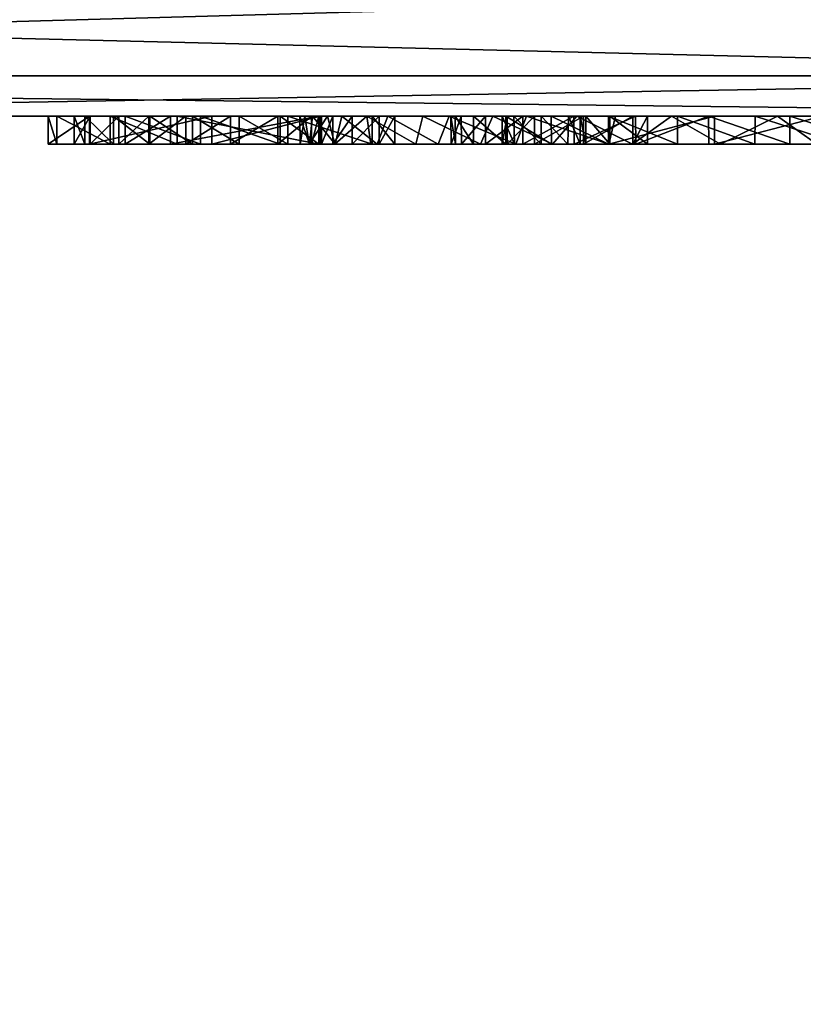
# Model space of a CAD drawing. Units: millimetres. Extents: x -143 to 32, y -258 to 10.
# Drawn here: x -115 to -113, y -11 to -8 of the extents above; entities that cross this region are included whole.
import ezdxf

# ---------------------------------------------------------------- set-up
doc = ezdxf.new("R2010")
doc.units = ezdxf.units.MM
doc.header["$LTSCALE"] = 81.481481
for name, color, linetype in [('105', 7, 'CONTINUOUS'), ('3', 7, 'CONTINUOUS'), ('32', 7, 'CONTINUOUS'), ('34', 7, 'CONTINUOUS'), ('50', 7, 'CONTINUOUS'), ('51', 7, 'CONTINUOUS'), ('52', 7, 'CONTINUOUS'), ('53', 7, 'CONTINUOUS'), ('54', 7, 'CONTINUOUS'), ('55', 7, 'CONTINUOUS'), ('56', 7, 'CONTINUOUS'), ('57', 7, 'CONTINUOUS'), ('58', 7, 'CONTINUOUS'), ('59', 7, 'CONTINUOUS'), ('6', 7, 'CONTINUOUS'), ('7', 7, 'CONTINUOUS')]:
    doc.layers.add(name, color=color, linetype=linetype)

msp = doc.modelspace()

# ---------------------------------------------------------------- linework, layer by layer
at = {"layer": '105', "color": 254, "linetype": 'Continuous', "true_color": 0xe6e6e6}
for points in [[(-114.9141, -60.9637, 11.4935), (-117.3495, -8, 10.1107), (-118.8077, -63.4367, 8.8699), (-114.9141, -60.9637, 11.4935)], [(-118.7318, -63.3672, -8.9445), (-117.3495, -8, -10.1107), (-114.9144, -60.9636, -11.4934), (-118.7318, -63.3672, -8.9445)], [(-110, -8, 12.5), (-117.3495, -8, 10.1107), (-110, -60, 12.5), (-110, -8, 12.5)], [(-110, -60, 12.5), (-117.3495, -8, 10.1107), (-114.9141, -60.9637, 11.4935), (-110, -60, 12.5)], [(-117.3495, -8, -10.1107), (-110, -8, -12.5), (-114.9144, -60.9636, -11.4934), (-117.3495, -8, -10.1107)], [(-114.9144, -60.9636, -11.4934), (-110, -8, -12.5), (-110, -60, -12.5), (-114.9144, -60.9636, -11.4934)]]:
    msp.add_3dface(points, dxfattribs=at)
at = {"layer": '3', "color": 254, "linetype": 'Continuous', "true_color": 0xe6e6e6}
for points in [[(-110, -8, 32.0087), (-118.2755, -8, 30.9195), (-110.2931, -8, 25.1236), (-110, -8, 32.0087)], [(-118.2755, -8, -30.9195), (-110, -8, -32.0087), (-117.3495, -8, -10.1107), (-118.2755, -8, -30.9195)], [(-111.4788, -8, 25.713), (-118.2755, -8, 30.9195), (-111.9124, -8, 25.6805), (-111.4788, -8, 25.713)], [(-118.2755, -8, 30.9195), (-111.4788, -8, 25.713), (-111.2865, -8, 25.6316), (-118.2755, -8, 30.9195)], [(-111.9124, -8, 25.6805), (-118.2755, -8, 30.9195), (-112.3277, -8, 25.5885), (-111.9124, -8, 25.6805)], [(-112.3277, -8, 25.5885), (-118.2755, -8, 30.9195), (-112.7289, -8, 25.4349), (-112.3277, -8, 25.5885)], [(-112.7289, -8, 25.4349), (-118.2755, -8, 30.9195), (-113.107, -8, 25.2242), (-112.7289, -8, 25.4349)], [(-113.107, -8, 25.2242), (-118.2755, -8, 30.9195), (-113.4455, -8, 24.964), (-113.107, -8, 25.2242)], [(-113.4455, -8, 24.964), (-118.2755, -8, 30.9195), (-113.7453, -8, 24.6554), (-113.4455, -8, 24.964)], [(-113.7453, -8, 24.6554), (-118.2755, -8, 30.9195), (-113.9953, -8, 24.3075), (-113.7453, -8, 24.6554)], [(-113.9953, -8, 24.3075), (-118.2755, -8, 30.9195), (-114.1961, -8, 23.9213), (-113.9953, -8, 24.3075)], [(-114.1961, -8, 23.9213), (-118.2755, -8, 30.9195), (-114.3363, -8, 23.5182), (-114.1961, -8, 23.9213)], [(-114.3363, -8, 23.5182), (-118.2755, -8, 30.9195), (-114.4166, -8, 23.0964), (-114.3363, -8, 23.5182)], [(-114.4166, -8, 23.0964), (-118.2755, -8, 30.9195), (-114.4344, -8, 22.6698), (-114.4166, -8, 23.0964)], [(-114.4344, -8, 22.6698), (-118.2755, -8, 30.9195), (-114.4783, -8, 17.5951), (-114.4344, -8, 22.6698)], [(-118.2755, -8, 30.9195), (-111.2865, -8, 25.6316), (-110.2931, -8, 25.1236), (-118.2755, -8, 30.9195)], [(-114.4783, -8, 17.5951), (-118.2755, -8, 30.9195), (-114.6511, -8, 17.6096), (-114.4783, -8, 17.5951)], [(-114.6511, -8, 17.6096), (-118.2755, -8, 30.9195), (-114.818, -8, 17.5992), (-114.6511, -8, 17.6096)], [(-114.818, -8, 17.5992), (-118.2755, -8, 30.9195), (-114.9712, -8, 17.5708), (-114.818, -8, 17.5992)], [(-114.9712, -8, 17.5708), (-118.2755, -8, 30.9195), (-115.101, -8, 17.5269), (-114.9712, -8, 17.5708)], [(-115.101, -8, 17.5269), (-118.2755, -8, 30.9195), (-115.2034, -8, 17.4631), (-115.101, -8, 17.5269)], [(-115.2034, -8, 17.4631), (-118.2755, -8, 30.9195), (-115.241, -8, 17.3658), (-115.2034, -8, 17.4631)], [(-115.241, -8, 17.3658), (-118.2755, -8, 30.9195), (-115.3026, -8, 16.6834), (-115.241, -8, 17.3658)], [(-115.3026, -8, 16.6834), (-118.2755, -8, 30.9195), (-115.3344, -8, 16.3664), (-115.3026, -8, 16.6834)], [(-115.3344, -8, 16.3664), (-118.2755, -8, 30.9195), (-115.575, -8, 16.858), (-115.3344, -8, 16.3664)], [(-117.3495, -8, -10.1107), (-110, -8, -32.0087), (-110, -8, -12.5), (-117.3495, -8, -10.1107)], [(-110, -8, 12.5), (-117.2987, -8, 16.0651), (-117.3495, -8, 10.1107), (-110, -8, 12.5)], [(-117.252, -8, 16.148), (-117.2987, -8, 16.0651), (-110, -8, 12.5), (-117.252, -8, 16.148)], [(-116.5028, -8, 16.0649), (-117.252, -8, 16.148), (-110, -8, 12.5), (-116.5028, -8, 16.0649)], [(-116.1659, -8, 16.0012), (-116.5028, -8, 16.0649), (-110, -8, 12.5), (-116.1659, -8, 16.0012)], [(-115.8958, -8, 16.0324), (-116.1659, -8, 16.0012), (-110, -8, 12.5), (-115.8958, -8, 16.0324)], [(-115.6925, -8, 16.1244), (-115.8958, -8, 16.0324), (-110, -8, 12.5), (-115.6925, -8, 16.1244)], [(-115.6099, -8, 16.2744), (-115.6925, -8, 16.1244), (-110, -8, 12.5), (-115.6099, -8, 16.2744)], [(-115.6099, -8, 16.2744), (-115.1861, -8, 16.1173), (-115.6024, -8, 16.7924), (-115.6099, -8, 16.2744)], [(-115.1861, -8, 16.1173), (-115.6099, -8, 16.2744), (-110, -8, 12.5), (-115.1861, -8, 16.1173)], [(-115.1861, -8, 16.1173), (-115.3344, -8, 16.3664), (-115.6024, -8, 16.7924), (-115.1861, -8, 16.1173)], [(-115.3344, -8, 16.3664), (-115.575, -8, 16.858), (-115.6024, -8, 16.7924), (-115.3344, -8, 16.3664)], [(-115.1128, -8, 16.8931), (-115.241, -8, 17.3658), (-115.3026, -8, 16.6834), (-115.1128, -8, 16.8931)], [(-115.1837, -8, 17.2782), (-115.241, -8, 17.3658), (-115.1128, -8, 16.8931), (-115.1837, -8, 17.2782)], [(-114.7494, -8, 16.0285), (-115.1861, -8, 16.1173), (-110, -8, 12.5), (-114.7494, -8, 16.0285)], [(-115.0812, -8, 17.2735), (-115.1837, -8, 17.2782), (-115.1128, -8, 16.8931), (-115.0812, -8, 17.2735)], [(-114.8733, -8, 16.9966), (-115.0812, -8, 17.2735), (-115.1128, -8, 16.8931), (-114.8733, -8, 16.9966)], [(-114.9745, -8, 17.3275), (-115.0812, -8, 17.2735), (-114.8733, -8, 16.9966), (-114.9745, -8, 17.3275)], [(-115.0591, -8, 16.4098), (-114.7893, -8, 16.2471), (-114.8972, -8, 16.75), (-115.0591, -8, 16.4098)], [(-114.8426, -8, 17.364), (-114.9745, -8, 17.3275), (-114.8733, -8, 16.9966), (-114.8426, -8, 17.364)], [(-114.5056, -8, 16.3237), (-114.367, -8, 16.492), (-114.8972, -8, 16.75), (-114.5056, -8, 16.3237)], [(-114.8972, -8, 16.75), (-114.367, -8, 16.492), (-114.367, -8, 16.825), (-114.8972, -8, 16.75)], [(-114.7893, -8, 16.2471), (-114.5056, -8, 16.3237), (-114.8972, -8, 16.75), (-114.7893, -8, 16.2471)], [(-114.367, -8, 17.035), (-114.8426, -8, 17.364), (-114.8733, -8, 16.9966), (-114.367, -8, 17.035)], [(-114.6831, -8, 17.3758), (-114.8426, -8, 17.364), (-114.367, -8, 17.035), (-114.6831, -8, 17.3758)], [(-114.361, -8, 16.217), (-114.7494, -8, 16.0285), (-114.358, -8, 16.1306), (-114.361, -8, 16.217)], [(-114.358, -8, 16.1306), (-114.7494, -8, 16.0285), (-114.3164, -8, 16.066), (-114.358, -8, 16.1306)], [(-114.3164, -8, 16.066), (-114.7494, -8, 16.0285), (-110, -8, 12.5), (-114.3164, -8, 16.066)], [(-114.5137, -8, 17.3475), (-114.6831, -8, 17.3758), (-114.367, -8, 17.035), (-114.5137, -8, 17.3475)], [(-114.3932, -8, 17.2312), (-114.5137, -8, 17.3475), (-114.367, -8, 17.035), (-114.3932, -8, 17.2312)], [(-114.1765, -8, 17.4118), (-114.4344, -8, 22.6698), (-114.4783, -8, 17.5951), (-114.1765, -8, 17.4118)], [(-114.3892, -8, 22.2361), (-114.4344, -8, 22.6698), (-114.1765, -8, 17.4118), (-114.3892, -8, 22.2361)], [(-114.2846, -8, 21.8203), (-114.3892, -8, 22.2361), (-114.1765, -8, 17.4118), (-114.2846, -8, 21.8203)], [(-114.2477, -8, 16.0479), (-114.3164, -8, 16.066), (-110, -8, 12.5), (-114.2477, -8, 16.0479)], [(-114.1202, -8, 21.425), (-114.2846, -8, 21.8203), (-114.1765, -8, 17.4118), (-114.1202, -8, 21.425)], [(-114.1515, -8, 16.0597), (-114.2477, -8, 16.0479), (-110, -8, 12.5), (-114.1515, -8, 16.0597)], [(-114.096, -8, 17.05), (-114.1202, -8, 21.425), (-114.1765, -8, 17.4118), (-114.096, -8, 17.05)], [(-114.096, -8, 16.148), (-114.1515, -8, 16.0597), (-110, -8, 12.5), (-114.096, -8, 16.148)], [(-113.9011, -8, 21.0592), (-114.1202, -8, 21.425), (-114.096, -8, 17.05), (-113.9011, -8, 21.0592)], [(-113.712, -8, 16.417), (-113.9011, -8, 21.0592), (-114.096, -8, 17.05), (-113.712, -8, 16.417)], [(-113.6945, -8, 16.2362), (-113.712, -8, 16.417), (-114.096, -8, 17.05), (-113.6945, -8, 16.2362)], [(-113.5962, -8, 16.0856), (-113.6945, -8, 16.2362), (-114.096, -8, 16.148), (-113.5962, -8, 16.0856)], [(-113.6945, -8, 16.2362), (-114.096, -8, 17.05), (-114.096, -8, 16.148), (-113.6945, -8, 16.2362)], [(-113.5962, -8, 16.0856), (-114.096, -8, 16.148), (-110, -8, 12.5), (-113.5962, -8, 16.0856)], [(-113.6253, -8, 20.723), (-113.9011, -8, 21.0592), (-113.6706, -8, 18.3227), (-113.6253, -8, 20.723)], [(-113.6706, -8, 18.3227), (-113.9011, -8, 21.0592), (-113.712, -8, 18.224), (-113.6706, -8, 18.3227)], [(-113.712, -8, 18.224), (-113.9011, -8, 21.0592), (-113.712, -8, 16.417), (-113.712, -8, 18.224)], [(-113.895, -8, 22.6817), (-113.8588, -8, 22.3343), (-113.8795, -8, 23.0343), (-113.895, -8, 22.6817)], [(-113.8795, -8, 23.0343), (-113.8588, -8, 22.3343), (-113.8144, -8, 23.3793), (-113.8795, -8, 23.0343)], [(-113.8588, -8, 22.3343), (-113.7719, -8, 21.9912), (-113.8144, -8, 23.3793), (-113.8588, -8, 22.3343)], [(-113.8144, -8, 23.3793), (-113.7719, -8, 21.9912), (-113.6988, -8, 23.7108), (-113.8144, -8, 23.3793)], [(-113.7719, -8, 21.9912), (-113.6381, -8, 21.6692), (-113.6988, -8, 23.7108), (-113.7719, -8, 21.9912)], [(-113.6988, -8, 23.7108), (-113.6381, -8, 21.6692), (-113.5365, -8, 24.0242), (-113.6988, -8, 23.7108)], [(-113.573, -8, 18.3627), (-113.6253, -8, 20.723), (-113.6706, -8, 18.3227), (-113.573, -8, 18.3627)], [(-113.6381, -8, 21.6692), (-113.4562, -8, 21.3656), (-113.5365, -8, 24.0242), (-113.6381, -8, 21.6692)], [(-113.3072, -8, 20.4309), (-113.6253, -8, 20.723), (-113.434, -8, 18.224), (-113.3072, -8, 20.4309)], [(-113.434, -8, 18.224), (-113.6253, -8, 20.723), (-113.4754, -8, 18.3227), (-113.434, -8, 18.224)], [(-113.4754, -8, 18.3227), (-113.6253, -8, 20.723), (-113.573, -8, 18.3627), (-113.4754, -8, 18.3227)], [(-113.4211, -8, 16.0277), (-113.5962, -8, 16.0856), (-110, -8, 12.5), (-113.4211, -8, 16.0277)], [(-113.5365, -8, 24.0242), (-113.4562, -8, 21.3656), (-113.3318, -8, 24.3073), (-113.5365, -8, 24.0242)], [(-113.4562, -8, 21.3656), (-113.2355, -8, 21.0949), (-113.3318, -8, 24.3073), (-113.4562, -8, 21.3656)], [(-113.3072, -8, 20.4309), (-113.434, -8, 18.224), (-113.3278, -8, 16.2564), (-113.3072, -8, 20.4309)], [(-113.3278, -8, 16.2564), (-113.434, -8, 18.224), (-113.4128, -8, 16.3027), (-113.3278, -8, 16.2564)], [(-113.4128, -8, 16.3027), (-113.434, -8, 18.224), (-113.434, -8, 16.417), (-113.4128, -8, 16.3027)], [(-113.245, -8, 16.0404), (-113.4211, -8, 16.0277), (-110, -8, 12.5), (-113.245, -8, 16.0404)], [(-113.3318, -8, 24.3073), (-113.2355, -8, 21.0949), (-113.0855, -8, 24.5614), (-113.3318, -8, 24.3073)], [(-113.1932, -8, 16.1764), (-113.3072, -8, 20.4309), (-113.3278, -8, 16.2564), (-113.1932, -8, 16.1764)], [(-112.9534, -8, 20.1917), (-113.3072, -8, 20.4309), (-113.1932, -8, 16.1764), (-112.9534, -8, 20.1917)], [(-113.1932, -8, 16.1764), (-113.245, -8, 16.0404), (-110, -8, 12.5), (-113.1932, -8, 16.1764)], [(-113.2355, -8, 21.0949), (-112.9746, -8, 20.8571), (-113.0855, -8, 24.5614), (-113.2355, -8, 21.0949)], [(-112.3973, -8, 16.2666), (-112.9534, -8, 20.1917), (-113.1932, -8, 16.1764), (-112.3973, -8, 16.2666)], [(-112.3973, -8, 16.2666), (-113.1932, -8, 16.1764), (-110, -8, 12.5), (-112.3973, -8, 16.2666)], [(-113.0855, -8, 24.5614), (-112.9746, -8, 20.8571), (-112.8089, -8, 24.7738), (-113.0855, -8, 24.5614)], [(-112.9746, -8, 20.8571), (-112.6841, -8, 20.6599), (-112.8089, -8, 24.7738), (-112.9746, -8, 20.8571)], [(-112.9534, -8, 20.1917), (-112.3973, -8, 16.2666), (-112.5688, -8, 20.0062), (-112.9534, -8, 20.1917)], [(-112.8089, -8, 24.7738), (-112.6841, -8, 20.6599), (-112.4998, -8, 24.9462), (-112.8089, -8, 24.7738)], [(-112.6841, -8, 20.6599), (-112.3676, -8, 20.508), (-112.4998, -8, 24.9462), (-112.6841, -8, 20.6599)]]:
    msp.add_3dface(points, dxfattribs=at)
at = {"layer": '32', "color": 254, "linetype": 'Continuous', "true_color": 0xe6e6e6}
for points in [[(-114.4166, -8, 23.0964), (-114.4344, -8, 22.6698), (-114.4335, -8.1, 22.7754), (-114.4166, -8, 23.0964)], [(-114.4344, -8, 22.6698), (-114.3892, -8, 22.2361), (-114.4, -8.1, 22.3023), (-114.4344, -8, 22.6698)], [(-114.4344, -8, 22.6698), (-114.4, -8.1, 22.3023), (-114.4335, -8.1, 22.7754), (-114.4344, -8, 22.6698)], [(-114.4166, -8, 23.0964), (-114.4335, -8.1, 22.7754), (-114.401, -8.1, 23.2152), (-114.4166, -8, 23.0964)], [(-114.3363, -8, 23.5182), (-114.4166, -8, 23.0964), (-114.401, -8.1, 23.2152), (-114.3363, -8, 23.5182)], [(-114.3363, -8, 23.5182), (-114.401, -8.1, 23.2152), (-114.3095, -8.1, 23.6085), (-114.3363, -8, 23.5182)], [(-114.3892, -8, 22.2361), (-114.309, -8.1, 21.9014), (-114.4, -8.1, 22.3023), (-114.3892, -8, 22.2361)], [(-114.3892, -8, 22.2361), (-114.2846, -8, 21.8203), (-114.309, -8.1, 21.9014), (-114.3892, -8, 22.2361)], [(-114.1961, -8, 23.9213), (-114.3363, -8, 23.5182), (-114.3095, -8.1, 23.6085), (-114.1961, -8, 23.9213)], [(-114.1961, -8, 23.9213), (-114.3095, -8.1, 23.6085), (-114.181, -8.1, 23.9575), (-114.1961, -8, 23.9213)], [(-114.2846, -8, 21.8203), (-114.1585, -8.1, 21.5045), (-114.309, -8.1, 21.9014), (-114.2846, -8, 21.8203)], [(-114.2846, -8, 21.8203), (-114.1202, -8, 21.425), (-114.1585, -8.1, 21.5045), (-114.2846, -8, 21.8203)], [(-113.9953, -8, 24.3075), (-114.1961, -8, 23.9213), (-114.0202, -8.1, 24.265), (-113.9953, -8, 24.3075)], [(-114.1961, -8, 23.9213), (-114.181, -8.1, 23.9575), (-114.0202, -8.1, 24.265), (-114.1961, -8, 23.9213)], [(-114.1202, -8, 21.425), (-113.9405, -8.1, 21.1206), (-114.1585, -8.1, 21.5045), (-114.1202, -8, 21.425)], [(-114.1202, -8, 21.425), (-113.9011, -8, 21.0592), (-113.9405, -8.1, 21.1206), (-114.1202, -8, 21.425)], [(-113.9953, -8, 24.3075), (-114.0202, -8.1, 24.265), (-113.7898, -8.1, 24.5986), (-113.9953, -8, 24.3075)], [(-113.7453, -8, 24.6554), (-113.9953, -8, 24.3075), (-113.7898, -8.1, 24.5986), (-113.7453, -8, 24.6554)], [(-113.9011, -8, 21.0592), (-113.6638, -8.1, 20.7647), (-113.9405, -8.1, 21.1206), (-113.9011, -8, 21.0592)], [(-113.9011, -8, 21.0592), (-113.6253, -8, 20.723), (-113.6638, -8.1, 20.7647), (-113.9011, -8, 21.0592)], [(-113.7453, -8, 24.6554), (-113.7898, -8.1, 24.5986), (-113.5324, -8.1, 24.8835), (-113.7453, -8, 24.6554)], [(-113.4455, -8, 24.964), (-113.7453, -8, 24.6554), (-113.5324, -8.1, 24.8835), (-113.4455, -8, 24.964)], [(-113.6253, -8, 20.723), (-113.3309, -8.1, 20.4524), (-113.6638, -8.1, 20.7647), (-113.6253, -8, 20.723)], [(-113.6253, -8, 20.723), (-113.3072, -8, 20.4309), (-113.3309, -8.1, 20.4524), (-113.6253, -8, 20.723)], [(-113.4455, -8, 24.964), (-113.5324, -8.1, 24.8835), (-113.2471, -8.1, 25.1261), (-113.4455, -8, 24.964)], [(-113.107, -8, 25.2242), (-113.4455, -8, 24.964), (-113.2471, -8.1, 25.1261), (-113.107, -8, 25.2242)], [(-113.3072, -8, 20.4309), (-112.9534, -8, 20.1917), (-113.3309, -8.1, 20.4524), (-113.3072, -8, 20.4309)], [(-112.9534, -8, 20.1917), (-112.9534, -8.1, 20.1918), (-113.3309, -8.1, 20.4524), (-112.9534, -8, 20.1917)], [(-113.107, -8, 25.2242), (-113.2471, -8.1, 25.1261), (-112.932, -8.1, 25.3306), (-113.107, -8, 25.2242)], [(-112.7289, -8, 25.4349), (-113.107, -8, 25.2242), (-112.932, -8.1, 25.3306), (-112.7289, -8, 25.4349)], [(-112.9534, -8, 20.1917), (-112.5688, -8, 20.0062), (-112.9534, -8.1, 20.1918), (-112.9534, -8, 20.1917)], [(-112.5688, -8, 20.0062), (-112.5383, -8.1, 19.9965), (-112.9534, -8.1, 20.1918), (-112.5688, -8, 20.0062)], [(-112.7289, -8, 25.4349), (-112.932, -8.1, 25.3306), (-112.5886, -8.1, 25.4953), (-112.7289, -8, 25.4349)], [(-112.3277, -8, 25.5885), (-112.7289, -8, 25.4349), (-112.5886, -8.1, 25.4953), (-112.3277, -8, 25.5885)]]:
    msp.add_3dface(points, dxfattribs=at)
at = {"layer": '34', "color": 254, "linetype": 'Continuous', "true_color": 0xe6e6e6}
for points in [[(-113.8588, -8, 22.3343), (-113.895, -8, 22.6817), (-113.8938, -8.1, 22.6812), (-113.8588, -8, 22.3343)], [(-113.895, -8, 22.6817), (-113.8795, -8, 23.0343), (-113.879, -8.1, 23.0337), (-113.895, -8, 22.6817)], [(-113.895, -8, 22.6817), (-113.879, -8.1, 23.0337), (-113.8938, -8.1, 22.6812), (-113.895, -8, 22.6817)], [(-113.8588, -8, 22.3343), (-113.8938, -8.1, 22.6812), (-113.8577, -8.1, 22.3338), (-113.8588, -8, 22.3343)], [(-113.8795, -8, 23.0343), (-113.8144, -8, 23.3793), (-113.8146, -8.1, 23.3785), (-113.8795, -8, 23.0343)], [(-113.8795, -8, 23.0343), (-113.8146, -8.1, 23.3785), (-113.879, -8.1, 23.0337), (-113.8795, -8, 23.0343)], [(-113.7719, -8, 21.9912), (-113.8588, -8, 22.3343), (-113.8577, -8.1, 22.3338), (-113.7719, -8, 21.9912)], [(-113.7719, -8, 21.9912), (-113.8577, -8.1, 22.3338), (-113.7716, -8.1, 21.9908), (-113.7719, -8, 21.9912)], [(-113.8144, -8, 23.3793), (-113.6987, -8.1, 23.7096), (-113.8146, -8.1, 23.3785), (-113.8144, -8, 23.3793)], [(-113.8144, -8, 23.3793), (-113.6988, -8, 23.7108), (-113.6987, -8.1, 23.7096), (-113.8144, -8, 23.3793)], [(-113.6381, -8, 21.6692), (-113.7719, -8, 21.9912), (-113.7716, -8.1, 21.9908), (-113.6381, -8, 21.6692)], [(-113.6381, -8, 21.6692), (-113.7716, -8.1, 21.9908), (-113.6378, -8.1, 21.6691), (-113.6381, -8, 21.6692)], [(-113.6988, -8, 23.7108), (-113.5365, -8, 24.0242), (-113.536, -8.1, 24.0226), (-113.6988, -8, 23.7108)], [(-113.6988, -8, 23.7108), (-113.536, -8.1, 24.0226), (-113.6987, -8.1, 23.7096), (-113.6988, -8, 23.7108)], [(-113.4562, -8, 21.3656), (-113.6381, -8, 21.6692), (-113.6378, -8.1, 21.6691), (-113.4562, -8, 21.3656)], [(-113.4562, -8, 21.3656), (-113.6378, -8.1, 21.6691), (-113.4553, -8.1, 21.3661), (-113.4562, -8, 21.3656)], [(-113.5365, -8, 24.0242), (-113.3318, -8, 24.3073), (-113.3317, -8.1, 24.3059), (-113.5365, -8, 24.0242)], [(-113.5365, -8, 24.0242), (-113.3317, -8.1, 24.3059), (-113.536, -8.1, 24.0226), (-113.5365, -8, 24.0242)], [(-113.2355, -8, 21.0949), (-113.4562, -8, 21.3656), (-113.4553, -8.1, 21.3661), (-113.2355, -8, 21.0949)], [(-113.2355, -8, 21.0949), (-113.4553, -8.1, 21.3661), (-113.2344, -8.1, 21.0956), (-113.2355, -8, 21.0949)], [(-113.3318, -8, 24.3073), (-113.0855, -8, 24.5614), (-113.0861, -8.1, 24.5606), (-113.3318, -8, 24.3073)], [(-113.3318, -8, 24.3073), (-113.0861, -8.1, 24.5606), (-113.3317, -8.1, 24.3059), (-113.3318, -8, 24.3073)], [(-112.9746, -8, 20.8571), (-113.2355, -8, 21.0949), (-113.2344, -8.1, 21.0956), (-112.9746, -8, 20.8571)], [(-112.9746, -8, 20.8571), (-113.2344, -8.1, 21.0956), (-112.9741, -8.1, 20.8574), (-112.9746, -8, 20.8571)], [(-113.0855, -8, 24.5614), (-112.8098, -8.1, 24.773), (-113.0861, -8.1, 24.5606), (-113.0855, -8, 24.5614)], [(-113.0855, -8, 24.5614), (-112.8089, -8, 24.7738), (-112.8098, -8.1, 24.773), (-113.0855, -8, 24.5614)], [(-112.6841, -8, 20.6599), (-112.9746, -8, 20.8571), (-112.6841, -8.1, 20.6599), (-112.6841, -8, 20.6599)], [(-112.9746, -8, 20.8571), (-112.9741, -8.1, 20.8574), (-112.6841, -8.1, 20.6599), (-112.9746, -8, 20.8571)], [(-112.8089, -8, 24.7738), (-112.5005, -8.1, 24.9449), (-112.8098, -8.1, 24.773), (-112.8089, -8, 24.7738)], [(-112.8089, -8, 24.7738), (-112.4998, -8, 24.9462), (-112.5005, -8.1, 24.9449), (-112.8089, -8, 24.7738)], [(-112.3676, -8, 20.508), (-112.6841, -8, 20.6599), (-112.3676, -8.1, 20.5086), (-112.3676, -8, 20.508)], [(-112.6841, -8, 20.6599), (-112.6841, -8.1, 20.6599), (-112.3676, -8.1, 20.5086), (-112.6841, -8, 20.6599)]]:
    msp.add_3dface(points, dxfattribs=at)
at = {"layer": '50', "color": 254, "linetype": 'Continuous', "true_color": 0xe6e6e6}
for points in [[(-113.6706, -8, 18.3227), (-113.712, -8, 18.224), (-113.6682, -8.1, 18.3214), (-113.6706, -8, 18.3227)], [(-113.712, -8, 18.224), (-113.712, -8.1, 18.224), (-113.6682, -8.1, 18.3214), (-113.712, -8, 18.224)], [(-113.573, -8, 18.3627), (-113.6706, -8, 18.3227), (-113.573, -8.1, 18.3618), (-113.573, -8, 18.3627)], [(-113.6706, -8, 18.3227), (-113.6682, -8.1, 18.3214), (-113.573, -8.1, 18.3618), (-113.6706, -8, 18.3227)], [(-113.4754, -8, 18.3227), (-113.573, -8, 18.3627), (-113.4778, -8.1, 18.3214), (-113.4754, -8, 18.3227)], [(-113.573, -8, 18.3627), (-113.573, -8.1, 18.3618), (-113.4778, -8.1, 18.3214), (-113.573, -8, 18.3627)], [(-113.434, -8.1, 18.224), (-113.4754, -8, 18.3227), (-113.4778, -8.1, 18.3214), (-113.434, -8.1, 18.224)], [(-113.434, -8, 18.224), (-113.4754, -8, 18.3227), (-113.434, -8.1, 18.224), (-113.434, -8, 18.224)]]:
    msp.add_3dface(points, dxfattribs=at)
at = {"layer": '51', "color": 254, "linetype": 'Continuous', "true_color": 0xe6e6e6}
for points in [[(-113.434, -8, 16.417), (-113.434, -8, 18.224), (-113.434, -8.1, 16.417), (-113.434, -8, 16.417)], [(-113.434, -8, 18.224), (-113.434, -8.1, 18.224), (-113.434, -8.1, 16.417), (-113.434, -8, 18.224)]]:
    msp.add_3dface(points, dxfattribs=at)
at = {"layer": '52', "color": 254, "linetype": 'Continuous', "true_color": 0xe6e6e6}
for points in [[(-113.712, -8, 16.417), (-113.6945, -8, 16.2362), (-113.712, -8.1, 16.417), (-113.712, -8, 16.417)], [(-113.6945, -8, 16.2362), (-113.6945, -8.1, 16.2362), (-113.712, -8.1, 16.417), (-113.6945, -8, 16.2362)], [(-113.6945, -8, 16.2362), (-113.5962, -8, 16.0856), (-113.6945, -8.1, 16.2362), (-113.6945, -8, 16.2362)], [(-113.5962, -8, 16.0856), (-113.5962, -8.1, 16.0856), (-113.6945, -8.1, 16.2362), (-113.5962, -8, 16.0856)], [(-113.5962, -8, 16.0856), (-113.4211, -8, 16.0277), (-113.5962, -8.1, 16.0856), (-113.5962, -8, 16.0856)], [(-113.4211, -8, 16.0277), (-113.4211, -8.1, 16.0277), (-113.5962, -8.1, 16.0856), (-113.4211, -8, 16.0277)], [(-113.4128, -8, 16.3027), (-113.434, -8, 16.417), (-113.4128, -8.1, 16.3027), (-113.4128, -8, 16.3027)], [(-113.434, -8, 16.417), (-113.434, -8.1, 16.417), (-113.4128, -8.1, 16.3027), (-113.434, -8, 16.417)], [(-113.4211, -8, 16.0277), (-113.245, -8, 16.0404), (-113.4211, -8.1, 16.0277), (-113.4211, -8, 16.0277)], [(-113.245, -8, 16.0404), (-113.245, -8.1, 16.0404), (-113.4211, -8.1, 16.0277), (-113.245, -8, 16.0404)], [(-113.3278, -8, 16.2564), (-113.4128, -8, 16.3027), (-113.3278, -8.1, 16.2564), (-113.3278, -8, 16.2564)], [(-113.4128, -8, 16.3027), (-113.4128, -8.1, 16.3027), (-113.3278, -8.1, 16.2564), (-113.4128, -8, 16.3027)], [(-113.1932, -8, 16.1764), (-113.3278, -8, 16.2564), (-113.1932, -8.1, 16.1764), (-113.1932, -8, 16.1764)], [(-113.3278, -8, 16.2564), (-113.3278, -8.1, 16.2564), (-113.1932, -8.1, 16.1764), (-113.3278, -8, 16.2564)], [(-113.245, -8, 16.0404), (-113.1932, -8, 16.1764), (-113.245, -8.1, 16.0404), (-113.245, -8, 16.0404)], [(-113.1932, -8, 16.1764), (-113.1932, -8.1, 16.1764), (-113.245, -8.1, 16.0404), (-113.1932, -8, 16.1764)]]:
    msp.add_3dface(points, dxfattribs=at)
at = {"layer": '53', "color": 254, "linetype": 'Continuous', "true_color": 0xe6e6e6}
for points in [[(-113.712, -8, 18.224), (-113.712, -8, 16.417), (-113.712, -8.1, 18.224), (-113.712, -8, 18.224)], [(-113.712, -8, 16.417), (-113.712, -8.1, 16.417), (-113.712, -8.1, 18.224), (-113.712, -8, 16.417)]]:
    msp.add_3dface(points, dxfattribs=at)
at = {"layer": '54', "color": 254, "linetype": 'Continuous', "true_color": 0xe6e6e6}
for points in [[(-114.096, -8, 16.148), (-114.096, -8, 17.05), (-114.096, -8.1, 16.148), (-114.096, -8, 16.148)], [(-114.096, -8, 17.05), (-114.096, -8.1, 17.05), (-114.096, -8.1, 16.148), (-114.096, -8, 17.05)]]:
    msp.add_3dface(points, dxfattribs=at)
at = {"layer": '55', "color": 254, "linetype": 'Continuous', "true_color": 0xe6e6e6}
for points in [[(-114.361, -8, 16.217), (-114.358, -8, 16.1306), (-114.361, -8.1, 16.217), (-114.361, -8, 16.217)], [(-114.358, -8, 16.1306), (-114.358, -8.1, 16.1306), (-114.361, -8.1, 16.217), (-114.358, -8, 16.1306)], [(-114.358, -8, 16.1306), (-114.3164, -8, 16.066), (-114.358, -8.1, 16.1306), (-114.358, -8, 16.1306)], [(-114.3164, -8, 16.066), (-114.3164, -8.1, 16.066), (-114.358, -8.1, 16.1306), (-114.3164, -8, 16.066)], [(-114.3164, -8, 16.066), (-114.2477, -8, 16.0479), (-114.3164, -8.1, 16.066), (-114.3164, -8, 16.066)], [(-114.2477, -8, 16.0479), (-114.2477, -8.1, 16.0479), (-114.3164, -8.1, 16.066), (-114.2477, -8, 16.0479)], [(-114.2477, -8, 16.0479), (-114.1515, -8, 16.0597), (-114.2477, -8.1, 16.0479), (-114.2477, -8, 16.0479)], [(-114.1515, -8, 16.0597), (-114.1515, -8.1, 16.0597), (-114.2477, -8.1, 16.0479), (-114.1515, -8, 16.0597)], [(-114.1515, -8, 16.0597), (-114.096, -8, 16.148), (-114.1515, -8.1, 16.0597), (-114.1515, -8, 16.0597)], [(-114.096, -8, 16.148), (-114.096, -8.1, 16.148), (-114.1515, -8.1, 16.0597), (-114.096, -8, 16.148)]]:
    msp.add_3dface(points, dxfattribs=at)
at = {"layer": '56', "color": 254, "linetype": 'Continuous', "true_color": 0xe6e6e6}
for points in [[(-115.3026, -8, 16.6834), (-115.3344, -8, 16.3664), (-115.3026, -8.1, 16.6834), (-115.3026, -8, 16.6834)], [(-115.3344, -8, 16.3664), (-115.1861, -8, 16.1173), (-115.3344, -8.1, 16.3664), (-115.3344, -8, 16.3664)], [(-115.3344, -8, 16.3664), (-115.3344, -8.1, 16.3664), (-115.3026, -8.1, 16.6834), (-115.3344, -8, 16.3664)], [(-115.1861, -8, 16.1173), (-115.1861, -8.1, 16.1173), (-115.3344, -8.1, 16.3664), (-115.1861, -8, 16.1173)], [(-115.1128, -8, 16.8931), (-115.3026, -8, 16.6834), (-115.1128, -8.1, 16.8931), (-115.1128, -8, 16.8931)], [(-115.3026, -8, 16.6834), (-115.3026, -8.1, 16.6834), (-115.1128, -8.1, 16.8931), (-115.3026, -8, 16.6834)], [(-115.1861, -8, 16.1173), (-114.7494, -8, 16.0285), (-115.1861, -8.1, 16.1173), (-115.1861, -8, 16.1173)], [(-114.7494, -8, 16.0285), (-114.7494, -8.1, 16.0285), (-115.1861, -8.1, 16.1173), (-114.7494, -8, 16.0285)], [(-114.8733, -8, 16.9966), (-115.1128, -8, 16.8931), (-114.8733, -8.1, 16.9966), (-114.8733, -8, 16.9966)], [(-115.1128, -8, 16.8931), (-115.1128, -8.1, 16.8931), (-114.8733, -8.1, 16.9966), (-115.1128, -8, 16.8931)], [(-114.367, -8, 17.035), (-114.8733, -8, 16.9966), (-114.367, -8.1, 17.035), (-114.367, -8, 17.035)], [(-114.8733, -8, 16.9966), (-114.8733, -8.1, 16.9966), (-114.367, -8.1, 17.035), (-114.8733, -8, 16.9966)], [(-114.7494, -8, 16.0285), (-114.361, -8, 16.217), (-114.7494, -8.1, 16.0285), (-114.7494, -8, 16.0285)], [(-114.361, -8, 16.217), (-114.361, -8.1, 16.217), (-114.7494, -8.1, 16.0285), (-114.361, -8, 16.217)]]:
    msp.add_3dface(points, dxfattribs=at)
at = {"layer": '57', "color": 254, "linetype": 'Continuous', "true_color": 0xe6e6e6}
for points in [[(-115.2034, -8, 17.4631), (-115.241, -8, 17.3658), (-115.2034, -8.1, 17.4631), (-115.2034, -8, 17.4631)], [(-115.241, -8, 17.3658), (-115.1837, -8, 17.2782), (-115.241, -8.1, 17.3658), (-115.241, -8, 17.3658)], [(-115.241, -8, 17.3658), (-115.241, -8.1, 17.3658), (-115.2034, -8.1, 17.4631), (-115.241, -8, 17.3658)], [(-115.1837, -8, 17.2782), (-115.1837, -8.1, 17.2782), (-115.241, -8.1, 17.3658), (-115.1837, -8, 17.2782)], [(-115.101, -8, 17.5269), (-115.2034, -8, 17.4631), (-115.101, -8.1, 17.5269), (-115.101, -8, 17.5269)], [(-115.2034, -8, 17.4631), (-115.2034, -8.1, 17.4631), (-115.101, -8.1, 17.5269), (-115.2034, -8, 17.4631)], [(-115.1837, -8, 17.2782), (-115.0812, -8, 17.2735), (-115.1837, -8.1, 17.2782), (-115.1837, -8, 17.2782)], [(-115.0812, -8, 17.2735), (-115.0812, -8.1, 17.2735), (-115.1837, -8.1, 17.2782), (-115.0812, -8, 17.2735)], [(-114.9712, -8, 17.5708), (-115.101, -8, 17.5269), (-114.9712, -8.1, 17.5708), (-114.9712, -8, 17.5708)], [(-115.101, -8, 17.5269), (-115.101, -8.1, 17.5269), (-114.9712, -8.1, 17.5708), (-115.101, -8, 17.5269)], [(-115.0812, -8, 17.2735), (-114.9745, -8, 17.3275), (-115.0812, -8.1, 17.2735), (-115.0812, -8, 17.2735)], [(-114.9745, -8, 17.3275), (-114.9745, -8.1, 17.3275), (-115.0812, -8.1, 17.2735), (-114.9745, -8, 17.3275)], [(-114.9745, -8, 17.3275), (-114.8426, -8, 17.364), (-114.9745, -8.1, 17.3275), (-114.9745, -8, 17.3275)], [(-114.8426, -8, 17.364), (-114.8426, -8.1, 17.364), (-114.9745, -8.1, 17.3275), (-114.8426, -8, 17.364)], [(-114.818, -8, 17.5992), (-114.9712, -8, 17.5708), (-114.818, -8.1, 17.5992), (-114.818, -8, 17.5992)], [(-114.9712, -8, 17.5708), (-114.9712, -8.1, 17.5708), (-114.818, -8.1, 17.5992), (-114.9712, -8, 17.5708)], [(-114.8426, -8, 17.364), (-114.6831, -8, 17.3758), (-114.8426, -8.1, 17.364), (-114.8426, -8, 17.364)], [(-114.6831, -8, 17.3758), (-114.6831, -8.1, 17.3758), (-114.8426, -8.1, 17.364), (-114.6831, -8, 17.3758)], [(-114.6511, -8, 17.6096), (-114.818, -8, 17.5992), (-114.6511, -8.1, 17.6096), (-114.6511, -8, 17.6096)], [(-114.818, -8, 17.5992), (-114.818, -8.1, 17.5992), (-114.6511, -8.1, 17.6096), (-114.818, -8, 17.5992)], [(-114.6831, -8, 17.3758), (-114.5137, -8, 17.3475), (-114.6831, -8.1, 17.3758), (-114.6831, -8, 17.3758)], [(-114.5137, -8, 17.3475), (-114.5137, -8.1, 17.3475), (-114.6831, -8.1, 17.3758), (-114.5137, -8, 17.3475)], [(-114.4783, -8, 17.5951), (-114.6511, -8, 17.6096), (-114.4783, -8.1, 17.5951), (-114.4783, -8, 17.5951)], [(-114.6511, -8, 17.6096), (-114.6511, -8.1, 17.6096), (-114.4783, -8.1, 17.5951), (-114.6511, -8, 17.6096)], [(-114.5137, -8, 17.3475), (-114.3932, -8, 17.2312), (-114.5137, -8.1, 17.3475), (-114.5137, -8, 17.3475)], [(-114.3932, -8, 17.2312), (-114.3932, -8.1, 17.2312), (-114.5137, -8.1, 17.3475), (-114.3932, -8, 17.2312)], [(-114.1765, -8, 17.4118), (-114.4783, -8, 17.5951), (-114.1765, -8.1, 17.4118), (-114.1765, -8, 17.4118)], [(-114.4783, -8, 17.5951), (-114.4783, -8.1, 17.5951), (-114.1765, -8.1, 17.4118), (-114.4783, -8, 17.5951)], [(-114.3932, -8, 17.2312), (-114.367, -8, 17.035), (-114.3932, -8.1, 17.2312), (-114.3932, -8, 17.2312)], [(-114.367, -8, 17.035), (-114.367, -8.1, 17.035), (-114.3932, -8.1, 17.2312), (-114.367, -8, 17.035)], [(-114.096, -8, 17.05), (-114.1765, -8, 17.4118), (-114.096, -8.1, 17.05), (-114.096, -8, 17.05)], [(-114.096, -8.1, 17.05), (-114.1765, -8, 17.4118), (-114.1765, -8.1, 17.4118), (-114.096, -8.1, 17.05)]]:
    msp.add_3dface(points, dxfattribs=at)
at = {"layer": '58', "color": 254, "linetype": 'Continuous', "true_color": 0xe6e6e6}
for points in [[(-114.367, -8, 16.825), (-114.367, -8, 16.492), (-114.367, -8.1, 16.825), (-114.367, -8, 16.825)], [(-114.367, -8, 16.492), (-114.367, -8.1, 16.492), (-114.367, -8.1, 16.825), (-114.367, -8, 16.492)]]:
    msp.add_3dface(points, dxfattribs=at)
at = {"layer": '59', "color": 254, "linetype": 'Continuous', "true_color": 0xe6e6e6}
for points in [[(-114.7893, -8, 16.2471), (-115.0591, -8, 16.4098), (-114.7893, -8.1, 16.2471), (-114.7893, -8, 16.2471)], [(-115.0591, -8, 16.4098), (-114.8972, -8, 16.75), (-115.0591, -8.1, 16.4098), (-115.0591, -8, 16.4098)], [(-115.0591, -8, 16.4098), (-115.0591, -8.1, 16.4098), (-114.7893, -8.1, 16.2471), (-115.0591, -8, 16.4098)], [(-114.8972, -8, 16.75), (-114.8972, -8.1, 16.75), (-115.0591, -8.1, 16.4098), (-114.8972, -8, 16.75)], [(-114.8972, -8, 16.75), (-114.367, -8, 16.825), (-114.8972, -8.1, 16.75), (-114.8972, -8, 16.75)], [(-114.367, -8, 16.825), (-114.367, -8.1, 16.825), (-114.8972, -8.1, 16.75), (-114.367, -8, 16.825)], [(-114.5056, -8, 16.3237), (-114.7893, -8, 16.2471), (-114.5056, -8.1, 16.3237), (-114.5056, -8, 16.3237)], [(-114.7893, -8, 16.2471), (-114.7893, -8.1, 16.2471), (-114.5056, -8.1, 16.3237), (-114.7893, -8, 16.2471)], [(-114.367, -8, 16.492), (-114.5056, -8, 16.3237), (-114.367, -8.1, 16.492), (-114.367, -8, 16.492)], [(-114.367, -8.1, 16.492), (-114.5056, -8, 16.3237), (-114.5056, -8.1, 16.3237), (-114.367, -8.1, 16.492)]]:
    msp.add_3dface(points, dxfattribs=at)
at = {"layer": '6', "color": 254, "linetype": 'Continuous', "true_color": 0xe6e6e6}
for points in [[(-110, -7.5087, 32.5086), (-124.1049, -7.5087, 29.2892), (-110, -7.8566, 32.3591), (-110, -7.5087, 32.5086)], [(-110, -7.8566, 32.3591), (-124.1049, -7.5087, 29.2892), (-122.3833, -7.8566, 29.8959), (-110, -7.8566, 32.3591)], [(-124.1049, -7.5087, -29.2892), (-110, -7.5087, -32.5086), (-122.3833, -7.8566, -29.8959), (-124.1049, -7.5087, -29.2892)], [(-110, -7.5087, -32.5086), (-110, -7.8566, -32.3591), (-122.3833, -7.8566, -29.8959), (-110, -7.5087, -32.5086)], [(-118.2755, -8, 30.9195), (-110, -8, 32.0087), (-122.3833, -7.8566, 29.8959), (-118.2755, -8, 30.9195)], [(-110, -8, 32.0087), (-110, -7.8566, 32.3591), (-122.3833, -7.8566, 29.8959), (-110, -8, 32.0087)], [(-110, -7.8566, -32.3591), (-118.2755, -8, -30.9195), (-122.3833, -7.8566, -29.8959), (-110, -7.8566, -32.3591)], [(-110, -8, -32.0087), (-118.2755, -8, -30.9195), (-110, -7.8566, -32.3591), (-110, -8, -32.0087)]]:
    msp.add_3dface(points, dxfattribs=at)
at = {"layer": '7', "color": 254, "linetype": 'Continuous', "true_color": 0xe6e6e6}
for points in [[(-115.3344, -8.1, 16.3664), (-115.1861, -8.1, 16.1173), (-115.3026, -8.1, 16.6834), (-115.3344, -8.1, 16.3664)], [(-115.3026, -8.1, 16.6834), (-115.1861, -8.1, 16.1173), (-115.1128, -8.1, 16.8931), (-115.3026, -8.1, 16.6834)], [(-115.241, -8.1, 17.3658), (-115.1837, -8.1, 17.2782), (-115.2034, -8.1, 17.4631), (-115.241, -8.1, 17.3658)], [(-115.2034, -8.1, 17.4631), (-115.1837, -8.1, 17.2782), (-115.101, -8.1, 17.5269), (-115.2034, -8.1, 17.4631)], [(-115.1861, -8.1, 16.1173), (-114.7494, -8.1, 16.0285), (-115.0591, -8.1, 16.4098), (-115.1861, -8.1, 16.1173)], [(-115.1128, -8.1, 16.8931), (-115.1861, -8.1, 16.1173), (-115.0591, -8.1, 16.4098), (-115.1128, -8.1, 16.8931)], [(-115.1837, -8.1, 17.2782), (-115.0812, -8.1, 17.2735), (-115.101, -8.1, 17.5269), (-115.1837, -8.1, 17.2782)], [(-114.8733, -8.1, 16.9966), (-115.1128, -8.1, 16.8931), (-114.8972, -8.1, 16.75), (-114.8733, -8.1, 16.9966)], [(-114.8972, -8.1, 16.75), (-115.1128, -8.1, 16.8931), (-115.0591, -8.1, 16.4098), (-114.8972, -8.1, 16.75)], [(-115.0812, -8.1, 17.2735), (-114.9745, -8.1, 17.3275), (-115.101, -8.1, 17.5269), (-115.0812, -8.1, 17.2735)], [(-115.101, -8.1, 17.5269), (-114.9745, -8.1, 17.3275), (-114.9712, -8.1, 17.5708), (-115.101, -8.1, 17.5269)], [(-115.0591, -8.1, 16.4098), (-114.7494, -8.1, 16.0285), (-114.7893, -8.1, 16.2471), (-115.0591, -8.1, 16.4098)], [(-114.9745, -8.1, 17.3275), (-114.8426, -8.1, 17.364), (-114.9712, -8.1, 17.5708), (-114.9745, -8.1, 17.3275)], [(-114.9712, -8.1, 17.5708), (-114.8426, -8.1, 17.364), (-114.818, -8.1, 17.5992), (-114.9712, -8.1, 17.5708)], [(-114.367, -8.1, 16.825), (-114.8733, -8.1, 16.9966), (-114.8972, -8.1, 16.75), (-114.367, -8.1, 16.825)], [(-114.367, -8.1, 17.035), (-114.8733, -8.1, 16.9966), (-114.367, -8.1, 16.825), (-114.367, -8.1, 17.035)], [(-114.8426, -8.1, 17.364), (-114.6831, -8.1, 17.3758), (-114.818, -8.1, 17.5992), (-114.8426, -8.1, 17.364)], [(-114.818, -8.1, 17.5992), (-114.6831, -8.1, 17.3758), (-114.6511, -8.1, 17.6096), (-114.818, -8.1, 17.5992)], [(-114.7893, -8.1, 16.2471), (-114.7494, -8.1, 16.0285), (-114.5056, -8.1, 16.3237), (-114.7893, -8.1, 16.2471)], [(-114.7494, -8.1, 16.0285), (-114.361, -8.1, 16.217), (-114.5056, -8.1, 16.3237), (-114.7494, -8.1, 16.0285)], [(-114.6831, -8.1, 17.3758), (-114.5137, -8.1, 17.3475), (-114.6511, -8.1, 17.6096), (-114.6831, -8.1, 17.3758)], [(-114.6511, -8.1, 17.6096), (-114.5137, -8.1, 17.3475), (-114.4783, -8.1, 17.5951), (-114.6511, -8.1, 17.6096)], [(-114.5137, -8.1, 17.3475), (-114.3932, -8.1, 17.2312), (-114.4783, -8.1, 17.5951), (-114.5137, -8.1, 17.3475)], [(-114.361, -8.1, 16.217), (-114.367, -8.1, 16.492), (-114.5056, -8.1, 16.3237), (-114.361, -8.1, 16.217)], [(-114.4783, -8.1, 17.5951), (-114.3932, -8.1, 17.2312), (-114.1765, -8.1, 17.4118), (-114.4783, -8.1, 17.5951)], [(-114.4335, -8.1, 22.7754), (-114.4, -8.1, 22.3023), (-114.401, -8.1, 23.2152), (-114.4335, -8.1, 22.7754)], [(-114.401, -8.1, 23.2152), (-114.4, -8.1, 22.3023), (-114.3095, -8.1, 23.6085), (-114.401, -8.1, 23.2152)], [(-114.4, -8.1, 22.3023), (-114.309, -8.1, 21.9014), (-114.3095, -8.1, 23.6085), (-114.4, -8.1, 22.3023)], [(-114.3932, -8.1, 17.2312), (-114.367, -8.1, 17.035), (-114.1765, -8.1, 17.4118), (-114.3932, -8.1, 17.2312)], [(-114.3164, -8.1, 16.066), (-114.2477, -8.1, 16.0479), (-114.367, -8.1, 17.035), (-114.3164, -8.1, 16.066)], [(-114.367, -8.1, 17.035), (-114.2477, -8.1, 16.0479), (-114.1765, -8.1, 17.4118), (-114.367, -8.1, 17.035)], [(-114.358, -8.1, 16.1306), (-114.3164, -8.1, 16.066), (-114.367, -8.1, 17.035), (-114.358, -8.1, 16.1306)], [(-114.361, -8.1, 16.217), (-114.358, -8.1, 16.1306), (-114.367, -8.1, 17.035), (-114.361, -8.1, 16.217)], [(-114.361, -8.1, 16.217), (-114.367, -8.1, 17.035), (-114.367, -8.1, 16.825), (-114.361, -8.1, 16.217)], [(-114.367, -8.1, 16.492), (-114.361, -8.1, 16.217), (-114.367, -8.1, 16.825), (-114.367, -8.1, 16.492)], [(-114.3095, -8.1, 23.6085), (-114.309, -8.1, 21.9014), (-114.181, -8.1, 23.9575), (-114.3095, -8.1, 23.6085)], [(-114.309, -8.1, 21.9014), (-114.1585, -8.1, 21.5045), (-114.181, -8.1, 23.9575), (-114.309, -8.1, 21.9014)], [(-114.2477, -8.1, 16.0479), (-114.1515, -8.1, 16.0597), (-114.1765, -8.1, 17.4118), (-114.2477, -8.1, 16.0479)], [(-114.181, -8.1, 23.9575), (-114.1585, -8.1, 21.5045), (-114.0202, -8.1, 24.265), (-114.181, -8.1, 23.9575)], [(-114.096, -8.1, 16.148), (-114.096, -8.1, 17.05), (-114.1765, -8.1, 17.4118), (-114.096, -8.1, 16.148)], [(-114.1515, -8.1, 16.0597), (-114.096, -8.1, 16.148), (-114.1765, -8.1, 17.4118), (-114.1515, -8.1, 16.0597)], [(-114.1585, -8.1, 21.5045), (-113.9405, -8.1, 21.1206), (-114.0202, -8.1, 24.265), (-114.1585, -8.1, 21.5045)], [(-113.879, -8.1, 23.0337), (-113.8146, -8.1, 23.3785), (-114.0202, -8.1, 24.265), (-113.879, -8.1, 23.0337)], [(-114.0202, -8.1, 24.265), (-113.8146, -8.1, 23.3785), (-113.7898, -8.1, 24.5986), (-114.0202, -8.1, 24.265)], [(-113.8938, -8.1, 22.6812), (-113.879, -8.1, 23.0337), (-114.0202, -8.1, 24.265), (-113.8938, -8.1, 22.6812)], [(-113.9405, -8.1, 21.1206), (-113.8938, -8.1, 22.6812), (-114.0202, -8.1, 24.265), (-113.9405, -8.1, 21.1206)], [(-113.8577, -8.1, 22.3338), (-113.8938, -8.1, 22.6812), (-113.9405, -8.1, 21.1206), (-113.8577, -8.1, 22.3338)], [(-113.6638, -8.1, 20.7647), (-113.8577, -8.1, 22.3338), (-113.9405, -8.1, 21.1206), (-113.6638, -8.1, 20.7647)], [(-113.7716, -8.1, 21.9908), (-113.8577, -8.1, 22.3338), (-113.6638, -8.1, 20.7647), (-113.7716, -8.1, 21.9908)], [(-113.8146, -8.1, 23.3785), (-113.6987, -8.1, 23.7096), (-113.7898, -8.1, 24.5986), (-113.8146, -8.1, 23.3785)], [(-113.6987, -8.1, 23.7096), (-113.536, -8.1, 24.0226), (-113.7898, -8.1, 24.5986), (-113.6987, -8.1, 23.7096)], [(-113.7898, -8.1, 24.5986), (-113.536, -8.1, 24.0226), (-113.5324, -8.1, 24.8835), (-113.7898, -8.1, 24.5986)], [(-113.6378, -8.1, 21.6691), (-113.7716, -8.1, 21.9908), (-113.6638, -8.1, 20.7647), (-113.6378, -8.1, 21.6691)], [(-113.712, -8.1, 16.417), (-113.6945, -8.1, 16.2362), (-113.712, -8.1, 18.224), (-113.712, -8.1, 16.417)], [(-113.712, -8.1, 18.224), (-113.6945, -8.1, 16.2362), (-113.6682, -8.1, 18.3214), (-113.712, -8.1, 18.224)], [(-113.6945, -8.1, 16.2362), (-113.5962, -8.1, 16.0856), (-113.6682, -8.1, 18.3214), (-113.6945, -8.1, 16.2362)], [(-113.6682, -8.1, 18.3214), (-113.5962, -8.1, 16.0856), (-113.573, -8.1, 18.3618), (-113.6682, -8.1, 18.3214)], [(-113.3309, -8.1, 20.4524), (-113.6378, -8.1, 21.6691), (-113.6638, -8.1, 20.7647), (-113.3309, -8.1, 20.4524)], [(-113.4553, -8.1, 21.3661), (-113.6378, -8.1, 21.6691), (-113.3309, -8.1, 20.4524), (-113.4553, -8.1, 21.3661)], [(-113.5962, -8.1, 16.0856), (-113.4211, -8.1, 16.0277), (-113.573, -8.1, 18.3618), (-113.5962, -8.1, 16.0856)], [(-113.4211, -8.1, 16.0277), (-113.434, -8.1, 16.417), (-113.573, -8.1, 18.3618), (-113.4211, -8.1, 16.0277)], [(-113.573, -8.1, 18.3618), (-113.434, -8.1, 16.417), (-113.4778, -8.1, 18.3214), (-113.573, -8.1, 18.3618)], [(-113.536, -8.1, 24.0226), (-113.3317, -8.1, 24.3059), (-113.5324, -8.1, 24.8835), (-113.536, -8.1, 24.0226)], [(-113.5324, -8.1, 24.8835), (-113.3317, -8.1, 24.3059), (-113.2471, -8.1, 25.1261), (-113.5324, -8.1, 24.8835)], [(-113.434, -8.1, 16.417), (-113.434, -8.1, 18.224), (-113.4778, -8.1, 18.3214), (-113.434, -8.1, 16.417)], [(-113.2344, -8.1, 21.0956), (-113.4553, -8.1, 21.3661), (-113.3309, -8.1, 20.4524), (-113.2344, -8.1, 21.0956)], [(-113.4128, -8.1, 16.3027), (-113.434, -8.1, 16.417), (-113.4211, -8.1, 16.0277), (-113.4128, -8.1, 16.3027)], [(-113.245, -8.1, 16.0404), (-113.4128, -8.1, 16.3027), (-113.4211, -8.1, 16.0277), (-113.245, -8.1, 16.0404)], [(-113.3278, -8.1, 16.2564), (-113.4128, -8.1, 16.3027), (-113.245, -8.1, 16.0404), (-113.3278, -8.1, 16.2564)], [(-113.3317, -8.1, 24.3059), (-113.0861, -8.1, 24.5606), (-113.2471, -8.1, 25.1261), (-113.3317, -8.1, 24.3059)], [(-112.9534, -8.1, 20.1918), (-113.2344, -8.1, 21.0956), (-113.3309, -8.1, 20.4524), (-112.9534, -8.1, 20.1918)], [(-113.1932, -8.1, 16.1764), (-113.3278, -8.1, 16.2564), (-113.245, -8.1, 16.0404), (-113.1932, -8.1, 16.1764)], [(-113.2471, -8.1, 25.1261), (-113.0861, -8.1, 24.5606), (-112.932, -8.1, 25.3306), (-113.2471, -8.1, 25.1261)], [(-112.9741, -8.1, 20.8574), (-113.2344, -8.1, 21.0956), (-112.9534, -8.1, 20.1918), (-112.9741, -8.1, 20.8574)], [(-113.0861, -8.1, 24.5606), (-112.8098, -8.1, 24.773), (-112.932, -8.1, 25.3306), (-113.0861, -8.1, 24.5606)], [(-112.6841, -8.1, 20.6599), (-112.9741, -8.1, 20.8574), (-112.9534, -8.1, 20.1918), (-112.6841, -8.1, 20.6599)], [(-112.5383, -8.1, 19.9965), (-112.6841, -8.1, 20.6599), (-112.9534, -8.1, 20.1918), (-112.5383, -8.1, 19.9965)], [(-112.932, -8.1, 25.3306), (-112.8098, -8.1, 24.773), (-112.5886, -8.1, 25.4953), (-112.932, -8.1, 25.3306)], [(-112.8098, -8.1, 24.773), (-112.5005, -8.1, 24.9449), (-112.5886, -8.1, 25.4953), (-112.8098, -8.1, 24.773)], [(-112.3676, -8.1, 20.5086), (-112.6841, -8.1, 20.6599), (-112.5383, -8.1, 19.9965), (-112.3676, -8.1, 20.5086)]]:
    msp.add_3dface(points, dxfattribs=at)

doc.saveas('drawing.dxf')
